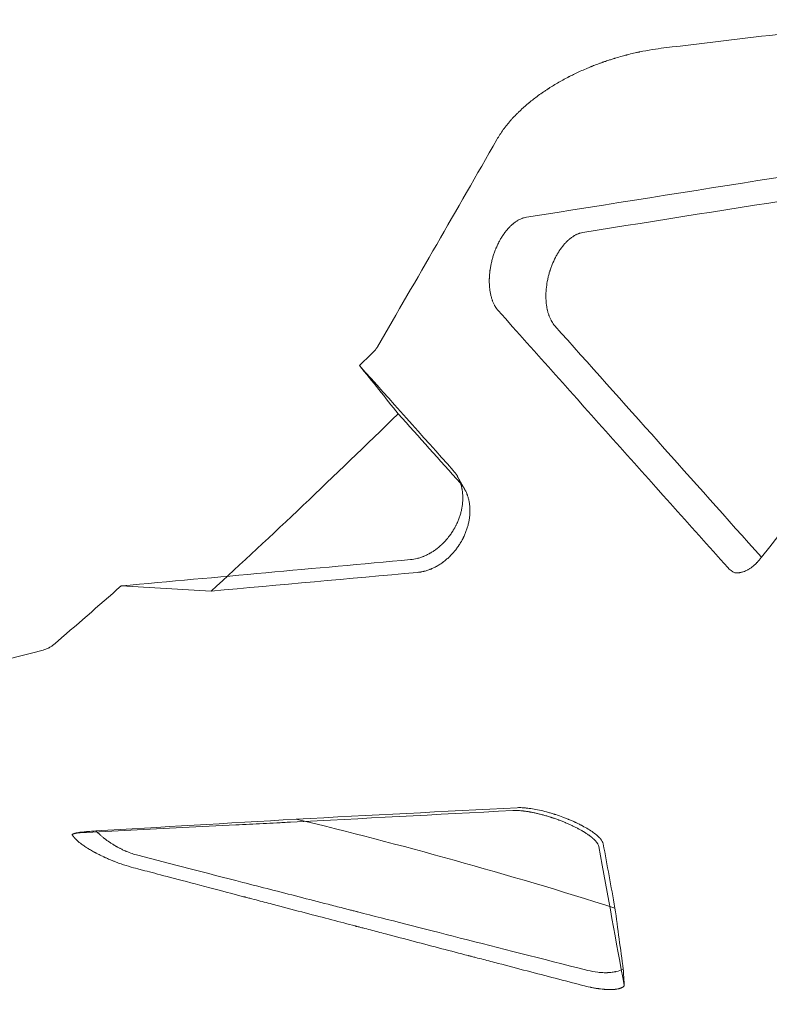
# Model space of a CAD drawing. Extents: x -169 to 588, y -289 to 98.
# Drawn here: x 394 to 402, y -203 to -194 of the extents above; entities that cross this region are included whole.
import ezdxf

# ---------------------------------------------------------------- set-up
doc = ezdxf.new("R2010")
doc.units = 0
doc.header["$MEASUREMENT"] = 0
doc.header["$PDMODE"] = 64
doc.styles.get("Standard").update_dxf_attribs({"font": 'Helvetica LT 57 Condensed_0.ttf'})
doc.dimstyles.new('FEET-METERS', dxfattribs={"dimtxt": 12, "dimasz": 7, "dimexe": 3, "dimexo": 3, "dimgap": 3, "dimtad": 0, "dimdec": 1, "dimzin": 3, "dimdsep": 46, "dimlunit": 4, "dimtxsty": 'Standard', "dimcen": 0.09, "dimadec": 0, "dimazin": 0, "dimtfac": 2, "dimtdec": 1, "dimtofl": 0, "dimtmove": 0, "dimatfit": 3, "dimfxl": 1, "dimfrac": 2, "dimtolj": 1, "dimtzin": 3, "dimarcsym": 0})

# ---------------------------------------------------------------- blocks, each defined once
blk = doc.blocks.new('*D28')
at = {"color": 0, "lineweight": -2, "transparency": 16777216}
for p, q in [((220.9089, 42.1537), (-32.3731, 42.1537)), ((-29.3731, 35.1537), (-29.3731, -151.3937)), ((-29.3731, -280.8149), (-29.3731, -245.2592)), ((418.873, -287.8149), (-32.3731, -287.8149))]:
    blk.add_line(p, q, dxfattribs=at)
at = {"color": 0, "lineweight": 0, "transparency": 16777216}
for points in [[(-30.5397, 35.1537), (-28.2064, 35.1537), (-29.3731, 42.1537)], [(-30.5397, -280.8149), (-28.2064, -280.8149), (-29.3731, -287.8149)]]:
    blk.add_solid(points, dxfattribs=at)
at = {"layer": 'Defpoints', "color": 0, "lineweight": 0, "transparency": 16777216}
for p in [(223.9089, 42.1537), (-29.3731, -287.8149), (421.873, -287.8149)]:
    blk.add_point(p, dxfattribs=at)
at = {"color": 0, "lineweight": 0, "transparency": 16777216, "insert": (-29.3731, -198.3265), "char_height": 12, "attachment_point": 5, "rotation": 90}
blk.add_mtext('\\A1;27\'-6" [8.4M]', dxfattribs=at)
blk = doc.blocks.new('new block')
at = {"color": 0, "linetype": 'Continuous', "lineweight": 0}
blk.add_line((398.582, -198.1271), (398.5123, -198.0024), dxfattribs=at)
for points in [[(400.5296, -193.8133), (400.952, -193.763), (401.3768, -193.7124), (401.804, -193.6616)], [(397.7287, -196.7324), (398.111, -196.0753), (398.5001, -195.4007), (398.8961, -194.7085)], [(404.0127, -194.7038), (402.4032, -194.9584), (400.7937, -195.2131), (399.1842, -195.4677)], [(404.2064, -194.9084), (402.7168, -195.1442), (401.2272, -195.3801), (399.7376, -195.616)], [(404.0584, -195.5284), (403.1997, -196.6158), (402.3411, -197.7031), (401.4824, -198.7904)], [(398.9088, -196.3801), (399.6567, -197.2172), (400.4046, -198.0544), (401.1524, -198.8915)], [(399.4622, -196.5284), (400.1356, -197.2824), (400.809, -198.0364), (401.4824, -198.7904)], [(397.5525, -196.9166), (397.5965, -196.8742), (397.6405, -196.8316), (397.6847, -196.7888)], [(398.4694, -197.9421), (398.1638, -197.6003), (397.8581, -197.2585), (397.5525, -196.9166)], [(397.9317, -197.3874), (397.8055, -197.2307), (397.6791, -197.0738), (397.5525, -196.9166)], [(396.1036, -199.1206), (396.6925, -198.5811), (397.3019, -198.0034), (397.9317, -197.3874)], [(397.9317, -197.3874), (398.1342, -197.6139), (398.3367, -197.8404), (398.5391, -198.0668)], [(395.2241, -199.0697), (396.1663, -198.9843), (397.1084, -198.8989), (398.0506, -198.8135)], [(401.4824, -198.7904), (401.479, -198.7947), (401.4756, -198.799), (401.4722, -198.8033)], [(396.1036, -199.1206), (396.7758, -199.0598), (397.4481, -198.999), (398.1203, -198.9382)], [(401.1524, -198.8915), (401.1727, -198.9142), (401.1954, -198.9307), (401.2206, -198.9413)], [(394.5613, -199.6445), (394.7794, -199.4584), (395.0004, -199.2669), (395.2241, -199.0697)], [(395.2241, -199.0697), (395.5152, -199.0856), (395.8083, -199.1025), (396.1036, -199.1206)], [(392.6744, -200.1138), (393.25, -199.9975), (393.8453, -199.8586), (394.4604, -199.6969)], [(396.9342, -201.3491), (397.6547, -201.3119), (398.3751, -201.2746), (399.0956, -201.2374)], [(394.9755, -201.4639), (395.6036, -201.4276), (396.2565, -201.3894), (396.9342, -201.3491)], [(399.8935, -201.6173), (399.9815, -202.1023), (400.0638, -202.5553), (400.1402, -202.9763)], [(399.9357, -201.5905), (399.9739, -201.7995), (400.012, -202.0086), (400.0502, -202.2176)], [(400.0502, -202.2176), (400.0776, -202.4202), (400.1046, -202.6194), (400.1311, -202.8154)], [(400.1402, -202.9763), (400.1403, -202.9769), (400.1404, -202.9775), (400.1405, -202.9781)], [(400.1405, -202.9761), (400.1405, -202.9768), (400.1405, -202.9774), (400.1405, -202.9781)]]:
    blk.add_open_spline(points, degree=3, dxfattribs=at)
for points, knots in [([(398.8961, -194.7085), (398.9144, -194.6764), (398.9353, -194.6441), (398.9706, -194.5955), (398.983, -194.5793), (399.0026, -194.5549), (399.0127, -194.5427), (399.0249, -194.5285), (399.0311, -194.5214), (399.0342, -194.5179), (399.0358, -194.5161), (399.0365, -194.5154), (399.0369, -194.5148), (399.0372, -194.5146), (399.0499, -194.5003), (399.0629, -194.4862), (399.0832, -194.4652), (399.0936, -194.4547), (399.106, -194.4424), (399.1123, -194.4362), (399.115, -194.4336), (399.1169, -194.4319), (399.1178, -194.431), (399.1328, -194.4166), (399.1475, -194.403), (399.1704, -194.3826), (399.1821, -194.3724), (399.1961, -194.3605), (399.2031, -194.3546), (399.2067, -194.3516), (399.2085, -194.3501), (399.2093, -194.3495), (399.2098, -194.3491), (399.2101, -194.3488), (399.2384, -194.3254), (399.2685, -194.3019), (399.3166, -194.2668), (399.3332, -194.2551), (399.3587, -194.2376), (399.3717, -194.2288), (399.3871, -194.2187), (399.3949, -194.2136), (399.3989, -194.211), (399.4008, -194.2098), (399.4017, -194.2092), (399.4022, -194.2089), (399.4026, -194.2087), (399.4333, -194.1889), (399.4658, -194.1691), (399.5177, -194.1393), (399.5355, -194.1294), (399.5631, -194.1145), (399.577, -194.1071), (399.5937, -194.0984), (399.6021, -194.0941), (399.6063, -194.0919), (399.6085, -194.0908), (399.6094, -194.0904), (399.61, -194.0901), (399.6103, -194.0899), (399.6415, -194.0741), (399.6751, -194.0579), (399.7297, -194.0331), (399.7486, -194.0247), (399.7781, -194.0122), (399.7931, -194.0059), (399.8111, -193.9986), (399.8202, -193.9949), (399.8248, -193.9931), (399.8271, -193.9921), (399.8282, -193.9917), (399.8287, -193.9915), (399.829, -193.9913), (399.8292, -193.9913), (399.8454, -193.9848), (399.8628, -193.9781), (399.8907, -193.9677), (399.9004, -193.9641), (399.9153, -193.9587), (399.9229, -193.956), (399.932, -193.9528), (399.9366, -193.9512), (399.9389, -193.9504), (399.9401, -193.95), (399.9407, -193.9498), (399.9409, -193.9497), (399.9411, -193.9496), (399.9412, -193.9496), (399.949, -193.9469), (399.9623, -193.9423), (399.9908, -193.9328), (400.0017, -193.9292), (400.0202, -193.9234), (400.0268, -193.9213), (400.0371, -193.9181), (400.0425, -193.9165), (400.0489, -193.9145), (400.0522, -193.9135), (400.0538, -193.913), (400.0545, -193.9128), (400.055, -193.9126), (400.0553, -193.9126), (400.0792, -193.9054), (400.1007, -193.8992), (400.1298, -193.8912), (400.1389, -193.8887), (400.1518, -193.8853), (400.158, -193.8837), (400.1649, -193.8819), (400.1683, -193.8811), (400.17, -193.8806), (400.1708, -193.8804), (400.1711, -193.8803), (400.1714, -193.8803), (400.1714, -193.8803), (400.1929, -193.8748), (400.2133, -193.8698), (400.2426, -193.863), (400.257, -193.8598), (400.2731, -193.8563), (400.281, -193.8546), (400.2849, -193.8538), (400.2868, -193.8533), (400.2877, -193.8532), (400.2882, -193.8531), (400.2884, -193.853), (400.3771, -193.8344), (400.4576, -193.8218), (400.5296, -193.8133)], [0, 0, 0, 0, 0.0625, 0.0625, 0.09375, 0.09375, 0.109375, 0.117187, 0.121094, 0.123047, 0.124023, 0.124512, 0.124512, 0.125, 0.125, 0.15625, 0.15625, 0.171875, 0.179687, 0.183594, 0.185547, 0.185547, 0.1875, 0.1875, 0.21875, 0.21875, 0.234375, 0.242187, 0.246094, 0.248047, 0.249023, 0.249512, 0.249512, 0.25, 0.25, 0.3125, 0.3125, 0.34375, 0.34375, 0.359375, 0.367187, 0.371094, 0.373047, 0.374023, 0.374512, 0.374512, 0.375, 0.375, 0.4375, 0.4375, 0.46875, 0.46875, 0.484375, 0.492188, 0.496094, 0.498047, 0.499023, 0.499512, 0.499512, 0.5, 0.5, 0.5625, 0.5625, 0.59375, 0.59375, 0.609375, 0.617188, 0.621094, 0.623047, 0.624023, 0.624512, 0.624756, 0.624756, 0.625, 0.625, 0.65625, 0.65625, 0.671875, 0.671875, 0.679688, 0.683594, 0.685547, 0.686523, 0.687012, 0.687256, 0.687378, 0.687378, 0.6875, 0.6875, 0.71875, 0.71875, 0.734375, 0.734375, 0.742188, 0.742188, 0.746094, 0.748047, 0.749023, 0.749512, 0.749756, 0.749756, 0.75, 0.75, 0.78125, 0.78125, 0.796875, 0.796875, 0.804688, 0.808594, 0.810547, 0.811523, 0.812012, 0.812256, 0.812256, 0.8125, 0.8125, 0.84375, 0.84375, 0.859375, 0.867188, 0.871094, 0.873047, 0.874023, 0.874512, 0.874512, 0.875, 0.875, 1, 1, 1, 1]), ([(399.1842, -195.4677), (399.1766, -195.4689), (399.1652, -195.4714), (399.1517, -195.4755), (399.145, -195.4778), (399.1421, -195.4789), (399.1402, -195.4796), (399.1393, -195.48), (399.1303, -195.4836), (399.1183, -195.489), (399.1043, -195.4966), (399.0973, -195.5007), (399.0943, -195.5026), (399.0923, -195.5038), (399.0914, -195.5044), (399.0822, -195.5102), (399.07, -195.5188), (399.056, -195.5299), (399.0501, -195.5349), (399.0461, -195.5383), (399.0441, -195.5401), (399.0341, -195.549), (399.0223, -195.5604), (399.0088, -195.5749), (399.0031, -195.5813), (398.9993, -195.5856), (398.9974, -195.5878), (398.9879, -195.5991), (398.9767, -195.6132), (398.9641, -195.6307), (398.9579, -195.6397), (398.9553, -195.6437), (398.9535, -195.6463), (398.9526, -195.6477), (398.9451, -195.6591), (398.9355, -195.6747), (398.9248, -195.6937), (398.9203, -195.702), (398.9173, -195.7075), (398.9158, -195.7104), (398.9087, -195.7241), (398.9005, -195.741), (398.8916, -195.7612), (398.8879, -195.77), (398.8854, -195.7759), (398.8842, -195.7789), (398.8783, -195.7936), (398.8717, -195.8113), (398.8656, -195.8293), (398.8616, -195.8414), (398.8597, -195.8474), (398.8542, -195.8658), (398.849, -195.8843), (398.8438, -195.906), (398.8417, -195.9153), (398.8403, -195.9216), (398.8397, -195.9246), (398.8364, -195.9404), (398.8329, -195.9594), (398.8296, -195.9814), (398.8281, -195.9925), (398.8275, -195.9972), (398.8271, -196.0003), (398.827, -196.0018), (398.8253, -196.0164), (398.8236, -196.0357), (398.8224, -196.0579), (398.822, -196.069), (398.8219, -196.0738), (398.8218, -196.0769), (398.8218, -196.0784), (398.8215, -196.0931), (398.8218, -196.1124), (398.8228, -196.1312), (398.8236, -196.1437), (398.8241, -196.1499), (398.8259, -196.1681), (398.8281, -196.186), (398.8311, -196.2032), (398.8333, -196.2145), (398.8345, -196.2202), (398.8382, -196.2366), (398.8423, -196.2525), (398.848, -196.2703), (398.8506, -196.2777), (398.8524, -196.2825), (398.8533, -196.285), (398.8578, -196.2968), (398.8636, -196.3103), (398.8711, -196.325), (398.875, -196.3322), (398.8767, -196.3352), (398.8779, -196.3372), (398.8785, -196.3382), (398.8881, -196.3544), (398.898, -196.368), (398.9088, -196.3801)], [0, 0, 0, 0, 0.03125, 0.046875, 0.054687, 0.058594, 0.058594, 0.0625, 0.0625, 0.09375, 0.109375, 0.117187, 0.121094, 0.121094, 0.125, 0.125, 0.15625, 0.171875, 0.179688, 0.179688, 0.1875, 0.1875, 0.21875, 0.234375, 0.242188, 0.242188, 0.25, 0.25, 0.28125, 0.296875, 0.304688, 0.308594, 0.308594, 0.3125, 0.3125, 0.34375, 0.359375, 0.367188, 0.367188, 0.375, 0.375, 0.40625, 0.421875, 0.429688, 0.429688, 0.4375, 0.4375, 0.46875, 0.484375, 0.484375, 0.5, 0.5, 0.53125, 0.546875, 0.554688, 0.554688, 0.5625, 0.5625, 0.59375, 0.609375, 0.617188, 0.621094, 0.621094, 0.625, 0.625, 0.65625, 0.671875, 0.679688, 0.683594, 0.683594, 0.6875, 0.6875, 0.71875, 0.734375, 0.734375, 0.75, 0.75, 0.78125, 0.796875, 0.796875, 0.8125, 0.8125, 0.84375, 0.859375, 0.867188, 0.867188, 0.875, 0.875, 0.90625, 0.921875, 0.929688, 0.933594, 0.933594, 0.9375, 0.9375, 1, 1, 1, 1]), ([(399.7376, -195.616), (399.7271, -195.6176), (399.718, -195.6199), (399.7064, -195.6234), (399.703, -195.6245), (399.6983, -195.6262), (399.6968, -195.6267), (399.6948, -195.6275), (399.6938, -195.6278), (399.6927, -195.6283), (399.6922, -195.6285), (399.6919, -195.6286), (399.6918, -195.6286), (399.6918, -195.6286), (399.6917, -195.6286), (399.6828, -195.6322), (399.6744, -195.6361), (399.6624, -195.6423), (399.6585, -195.6445), (399.6528, -195.6478), (399.65, -195.6494), (399.6469, -195.6514), (399.6453, -195.6524), (399.6447, -195.6528), (399.6442, -195.6531), (399.644, -195.6532), (399.6351, -195.6588), (399.6268, -195.6647), (399.6147, -195.674), (399.6108, -195.6771), (399.605, -195.682), (399.6021, -195.6844), (399.5988, -195.6873), (399.5972, -195.6887), (399.5965, -195.6893), (399.596, -195.6897), (399.5958, -195.6899), (399.5873, -195.6976), (399.5792, -195.7054), (399.5675, -195.7175), (399.5637, -195.7216), (399.5581, -195.7278), (399.5553, -195.7309), (399.5521, -195.7346), (399.5507, -195.7362), (399.5498, -195.7373), (399.5494, -195.7378), (399.5334, -195.7567), (399.5188, -195.7765), (399.4984, -195.8076), (399.4919, -195.8182), (399.4826, -195.8342), (399.4795, -195.8396), (399.4736, -195.8505), (399.4707, -195.8559), (399.4565, -195.8835), (399.446, -195.9066), (399.4318, -195.9419), (399.4273, -195.9539), (399.421, -195.9718), (399.418, -195.9808), (399.4146, -195.9913), (399.4132, -195.9958), (399.4123, -195.9988), (399.4118, -196.0003), (399.4076, -196.0144), (399.4042, -196.0265), (399.3979, -196.0511), (399.395, -196.0636), (399.3872, -196.1011), (399.3831, -196.1264), (399.3773, -196.1771), (399.3756, -196.2028), (399.375, -196.2412), (399.3751, -196.2539), (399.3759, -196.273), (399.3762, -196.2793), (399.3768, -196.2887), (399.3772, -196.2934), (399.3776, -196.2988), (399.3778, -196.3012), (399.378, -196.3027), (399.3781, -196.3035), (399.3793, -196.316), (399.3807, -196.3277), (399.3835, -196.3452), (399.3845, -196.351), (399.3861, -196.3597), (399.387, -196.364), (399.388, -196.369), (399.3885, -196.3711), (399.3888, -196.3725), (399.389, -196.3733), (399.3915, -196.3844), (399.3942, -196.3948), (399.3988, -196.4103), (399.4004, -196.4154), (399.403, -196.423), (399.4044, -196.4269), (399.406, -196.4313), (399.4068, -196.4335), (399.4072, -196.4344), (399.4074, -196.435), (399.4075, -196.4354), (399.411, -196.4444), (399.4147, -196.4531), (399.4209, -196.4661), (399.423, -196.4704), (399.4265, -196.4769), (399.4282, -196.4801), (399.4303, -196.4838), (399.4314, -196.4856), (399.4319, -196.4865), (399.4322, -196.4869), (399.4323, -196.4872), (399.4324, -196.4874), (399.4402, -196.5005), (399.45, -196.5147), (399.4622, -196.5284)], [0, 0, 0, 0, 0.03125, 0.03125, 0.046875, 0.046875, 0.054688, 0.054688, 0.058594, 0.060547, 0.061523, 0.062012, 0.062256, 0.062256, 0.0625, 0.0625, 0.09375, 0.09375, 0.109375, 0.109375, 0.117188, 0.121094, 0.123047, 0.124023, 0.124023, 0.125, 0.125, 0.15625, 0.15625, 0.171875, 0.171875, 0.179687, 0.183594, 0.185547, 0.186523, 0.186523, 0.1875, 0.1875, 0.21875, 0.21875, 0.234375, 0.234375, 0.242187, 0.246094, 0.248047, 0.248047, 0.25, 0.25, 0.3125, 0.3125, 0.34375, 0.34375, 0.359375, 0.359375, 0.375, 0.375, 0.4375, 0.4375, 0.46875, 0.46875, 0.484375, 0.492187, 0.496094, 0.496094, 0.5, 0.5, 0.53125, 0.53125, 0.5625, 0.5625, 0.625, 0.625, 0.6875, 0.6875, 0.71875, 0.71875, 0.734375, 0.734375, 0.742187, 0.746094, 0.748047, 0.748047, 0.75, 0.75, 0.78125, 0.78125, 0.796875, 0.796875, 0.804687, 0.808594, 0.810547, 0.810547, 0.8125, 0.8125, 0.84375, 0.84375, 0.859375, 0.859375, 0.867187, 0.871094, 0.873047, 0.874023, 0.874023, 0.875, 0.875, 0.90625, 0.90625, 0.921875, 0.921875, 0.929687, 0.933594, 0.935547, 0.936523, 0.937012, 0.937012, 0.9375, 0.9375, 1, 1, 1, 1]), ([(397.7287, -196.7324), (397.7258, -196.7375), (397.7226, -196.7426), (397.7175, -196.7501), (397.7148, -196.7539), (397.7121, -196.7576), (397.7102, -196.7601), (397.7092, -196.7613), (397.7009, -196.7719), (397.6931, -196.7807), (397.6847, -196.7888)], [0, 0, 0, 0, 0.25, 0.25, 0.375, 0.4375, 0.4375, 0.5, 0.5, 1, 1, 1, 1]), ([(398.0506, -198.8135), (398.0725, -198.8115), (398.1055, -198.8059), (398.1439, -198.7946), (398.1631, -198.7878), (398.1727, -198.7841), (398.1775, -198.7822), (398.1796, -198.7814), (398.181, -198.7808), (398.1816, -198.7805), (398.1938, -198.7755), (398.2109, -198.7677), (398.2306, -198.7574), (398.2404, -198.7519), (398.2453, -198.7491), (398.2477, -198.7477), (398.2488, -198.7471), (398.2495, -198.7467), (398.2498, -198.7464), (398.2602, -198.7403), (398.275, -198.7309), (398.2919, -198.7191), (398.3003, -198.713), (398.3045, -198.7099), (398.3062, -198.7085), (398.3074, -198.7076), (398.308, -198.7072), (398.3188, -198.6988), (398.3339, -198.6865), (398.3509, -198.6712), (398.3593, -198.6633), (398.3635, -198.6593), (398.3652, -198.6576), (398.3664, -198.6564), (398.367, -198.6558), (398.3765, -198.6465), (398.3895, -198.6329), (398.4041, -198.6164), (398.4112, -198.6079), (398.4142, -198.6043), (398.4162, -198.6018), (398.4171, -198.6007), (398.4264, -198.5891), (398.4384, -198.5734), (398.4515, -198.5544), (398.4579, -198.5447), (398.4606, -198.5406), (398.4624, -198.5378), (398.4633, -198.5364), (398.471, -198.5241), (398.4808, -198.5075), (398.4913, -198.4878), (398.4957, -198.4793), (398.4985, -198.4736), (398.4999, -198.4708), (398.5069, -198.4561), (398.5148, -198.4383), (398.5219, -198.4203), (398.5264, -198.4082), (398.5286, -198.4021), (398.5348, -198.3841), (398.5385, -198.372), (398.5452, -198.3479), (398.5481, -198.3358), (398.5532, -198.3115), (398.5554, -198.2993), (398.5589, -198.2751), (398.5602, -198.2631), (398.5621, -198.2389), (398.5629, -198.2209), (398.5628, -198.2031), (398.5625, -198.1914), (398.5623, -198.1854), (398.5612, -198.1681), (398.5596, -198.1511), (398.5566, -198.1316), (398.5551, -198.1233), (398.554, -198.1179), (398.5535, -198.1152), (398.5506, -198.1013), (398.5464, -198.085), (398.5406, -198.0666), (398.5374, -198.0575), (398.5359, -198.0537), (398.535, -198.0512), (398.5345, -198.0498), (398.5302, -198.0388), (398.5239, -198.0244), (398.5156, -198.0083), (398.5112, -198.0004), (398.5093, -197.9971), (398.508, -197.9949), (398.5073, -197.9938), (398.4957, -197.9744), (398.4833, -197.9576), (398.4694, -197.9421)], [0, 0, 0, 0, 0.0625, 0.09375, 0.109375, 0.117187, 0.121094, 0.123047, 0.123047, 0.125, 0.125, 0.15625, 0.171875, 0.179687, 0.183594, 0.185547, 0.186523, 0.186523, 0.1875, 0.1875, 0.21875, 0.234375, 0.242187, 0.246094, 0.248047, 0.248047, 0.25, 0.25, 0.28125, 0.296875, 0.304687, 0.308594, 0.310547, 0.310547, 0.3125, 0.3125, 0.34375, 0.359375, 0.367187, 0.371094, 0.371094, 0.375, 0.375, 0.40625, 0.421875, 0.429687, 0.433594, 0.433594, 0.4375, 0.4375, 0.46875, 0.484375, 0.492187, 0.492187, 0.5, 0.5, 0.53125, 0.546875, 0.546875, 0.5625, 0.5625, 0.59375, 0.59375, 0.625, 0.625, 0.65625, 0.65625, 0.6875, 0.6875, 0.71875, 0.734375, 0.734375, 0.75, 0.75, 0.78125, 0.796875, 0.804687, 0.804687, 0.8125, 0.8125, 0.84375, 0.859375, 0.867187, 0.871094, 0.871094, 0.875, 0.875, 0.90625, 0.921875, 0.929687, 0.933594, 0.933594, 0.9375, 0.9375, 1, 1, 1, 1]), ([(398.1203, -198.9382), (398.1275, -198.9376), (398.1339, -198.9368), (398.1421, -198.9357), (398.1447, -198.9353), (398.1481, -198.9347), (398.1497, -198.9345), (398.1515, -198.9342), (398.1523, -198.9341), (398.1527, -198.934), (398.1529, -198.934), (398.153, -198.9339), (398.153, -198.9339), (398.1592, -198.9329), (398.165, -198.9317), (398.1733, -198.93), (398.1773, -198.9291), (398.1818, -198.928), (398.184, -198.9274), (398.1851, -198.9272), (398.1855, -198.9271), (398.1858, -198.927), (398.1859, -198.927), (398.1984, -198.9238), (398.21, -198.9203), (398.2265, -198.9148), (398.2318, -198.9129), (398.2396, -198.9099), (398.2434, -198.9085), (398.2478, -198.9067), (398.2499, -198.9058), (398.251, -198.9054), (398.2514, -198.9052), (398.2518, -198.9051), (398.2519, -198.905), (398.2637, -198.9002), (398.2749, -198.895), (398.291, -198.887), (398.2963, -198.8842), (398.304, -198.88), (398.3078, -198.8779), (398.3122, -198.8754), (398.3144, -198.8742), (398.3154, -198.8736), (398.316, -198.8733), (398.3163, -198.8731), (398.3276, -198.8665), (398.3383, -198.8598), (398.3537, -198.8494), (398.3613, -198.8441), (398.3699, -198.8378), (398.3741, -198.8346), (398.3759, -198.8333), (398.3771, -198.8324), (398.3777, -198.8319), (398.3886, -198.8235), (398.3985, -198.8154), (398.4129, -198.8029), (398.42, -198.7966), (398.428, -198.789), (398.4319, -198.7853), (398.4336, -198.7836), (398.4347, -198.7826), (398.4352, -198.782), (398.4452, -198.7723), (398.4542, -198.7629), (398.4673, -198.7485), (398.4736, -198.7413), (398.4808, -198.7327), (398.4839, -198.7291), (398.4859, -198.7266), (398.4868, -198.7254), (398.4962, -198.7139), (398.5041, -198.7034), (398.5154, -198.6875), (398.521, -198.6795), (398.5272, -198.6701), (398.5298, -198.6661), (398.5316, -198.6634), (398.5324, -198.6621), (398.5403, -198.6496), (398.547, -198.6383), (398.5564, -198.6212), (398.561, -198.6127), (398.5654, -198.6041), (398.5682, -198.5983), (398.5696, -198.5955), (398.5767, -198.5808), (398.5819, -198.569), (398.5893, -198.5511), (398.5916, -198.5452), (398.5961, -198.5332), (398.5982, -198.5273), (398.6044, -198.5092), (398.6082, -198.497), (398.6149, -198.4727), (398.6178, -198.4606), (398.623, -198.4362), (398.6251, -198.424), (398.6286, -198.3997), (398.63, -198.3876), (398.6319, -198.3636), (398.6324, -198.3516), (398.6326, -198.3338), (398.6325, -198.3279), (398.6322, -198.3161), (398.632, -198.3102), (398.6309, -198.2929), (398.6298, -198.2814), (398.6275, -198.2644), (398.6262, -198.256), (398.6247, -198.2476), (398.6236, -198.242), (398.6231, -198.2392), (398.6202, -198.2257), (398.6175, -198.215), (398.6128, -198.1992), (398.6103, -198.1913), (398.6071, -198.1823), (398.6057, -198.1785), (398.6047, -198.1759), (398.6042, -198.1746), (398.5999, -198.1635), (398.5956, -198.1538), (398.5886, -198.1395), (398.585, -198.1324), (398.5804, -198.1244), (398.5784, -198.1209), (398.5771, -198.1186), (398.5764, -198.1175), (398.5652, -198.099), (398.553, -198.0823), (398.5391, -198.0668)], [0, 0, 0, 0, 0.015625, 0.015625, 0.023437, 0.023437, 0.027344, 0.029297, 0.030273, 0.030762, 0.031006, 0.031006, 0.03125, 0.03125, 0.046875, 0.046875, 0.054687, 0.058594, 0.060547, 0.061523, 0.062012, 0.062012, 0.0625, 0.0625, 0.09375, 0.09375, 0.109375, 0.109375, 0.117187, 0.121094, 0.123047, 0.124023, 0.124512, 0.124512, 0.125, 0.125, 0.15625, 0.15625, 0.171875, 0.171875, 0.179687, 0.183594, 0.185547, 0.186523, 0.186523, 0.1875, 0.1875, 0.21875, 0.21875, 0.234375, 0.242187, 0.246094, 0.248047, 0.248047, 0.25, 0.25, 0.28125, 0.28125, 0.296875, 0.304687, 0.308594, 0.310547, 0.310547, 0.3125, 0.3125, 0.34375, 0.34375, 0.359375, 0.367187, 0.371094, 0.371094, 0.375, 0.375, 0.40625, 0.40625, 0.421875, 0.429687, 0.433594, 0.433594, 0.4375, 0.4375, 0.46875, 0.46875, 0.484375, 0.492187, 0.492187, 0.5, 0.5, 0.53125, 0.53125, 0.546875, 0.546875, 0.5625, 0.5625, 0.59375, 0.59375, 0.625, 0.625, 0.65625, 0.65625, 0.6875, 0.6875, 0.71875, 0.71875, 0.734375, 0.734375, 0.75, 0.75, 0.78125, 0.78125, 0.796875, 0.804687, 0.804687, 0.8125, 0.8125, 0.84375, 0.84375, 0.859375, 0.867187, 0.871094, 0.871094, 0.875, 0.875, 0.90625, 0.90625, 0.921875, 0.929687, 0.933594, 0.933594, 0.9375, 0.9375, 1, 1, 1, 1]), ([(401.4722, -198.8033), (401.4659, -198.8114), (401.4562, -198.823), (401.4446, -198.8358), (401.4396, -198.841), (401.4362, -198.8445), (401.4345, -198.8462), (401.4191, -198.8617), (401.4052, -198.8741), (401.3838, -198.8905), (401.373, -198.8982), (401.3622, -198.905), (401.355, -198.9093), (401.3513, -198.9114), (401.3333, -198.9213), (401.319, -198.9275), (401.3046, -198.9323)], [0, 0, 0, 0, 0.125, 0.1875, 0.21875, 0.21875, 0.25, 0.25, 0.5, 0.5, 0.625, 0.6875, 0.6875, 0.75, 0.75, 1, 1, 1, 1]), ([(401.3046, -198.9323), (401.3037, -198.9325), (401.2996, -198.934), (401.2888, -198.9368), (401.2844, -198.9379), (401.2768, -198.9394), (401.2741, -198.9399), (401.2697, -198.9406), (401.2675, -198.9409), (401.2647, -198.9413), (401.2633, -198.9415), (401.2626, -198.9415), (401.2623, -198.9416), (401.2621, -198.9416), (401.262, -198.9416), (401.2448, -198.9434), (401.2312, -198.9426), (401.2206, -198.9413)], [0, 0, 0, 0, 0.25, 0.25, 0.375, 0.375, 0.4375, 0.4375, 0.46875, 0.484375, 0.492188, 0.496094, 0.498047, 0.498047, 0.5, 0.5, 1, 1, 1, 1]), ([(394.5613, -199.6445), (394.5543, -199.6505), (394.5466, -199.6564), (394.5342, -199.6646), (394.5299, -199.6673), (394.5234, -199.6711), (394.52, -199.673), (394.516, -199.6752), (394.514, -199.6762), (394.5131, -199.6767), (394.5125, -199.677), (394.5122, -199.6772), (394.4962, -199.6853), (394.479, -199.6921), (394.4604, -199.6969)], [0, 0, 0, 0, 0.25, 0.25, 0.375, 0.375, 0.4375, 0.46875, 0.484375, 0.492188, 0.492188, 0.5, 0.5, 1, 1, 1, 1]), ([(394.8234, -201.4817), (395.1479, -201.4658), (395.6481, -201.4409), (396.2554, -201.4102), (396.5649, -201.3944), (396.7211, -201.3865), (396.7996, -201.3825), (396.839, -201.3804), (396.8587, -201.3794), (396.8685, -201.3789), (396.8734, -201.3787), (396.8756, -201.3786), (396.877, -201.3785), (396.8777, -201.3785), (397.5692, -201.343), (398.2937, -201.3052), (399.0519, -201.2651)], [0, 0, 0, 0, 0.25, 0.375, 0.4375, 0.46875, 0.484375, 0.492187, 0.496094, 0.498047, 0.499023, 0.499512, 0.499512, 0.5, 0.5, 1, 1, 1, 1]), ([(399.0519, -201.2651), (399.06, -201.2647), (399.0684, -201.2645), (399.0811, -201.2645), (399.0876, -201.2646), (399.0952, -201.2648), (399.099, -201.265), (399.1006, -201.2651), (399.1017, -201.2651), (399.1022, -201.2651), (399.1122, -201.2656), (399.1218, -201.2663), (399.1365, -201.2675), (399.1438, -201.2683), (399.1525, -201.2692), (399.1562, -201.2696), (399.1587, -201.2699), (399.1599, -201.2701), (399.1717, -201.2715), (399.1823, -201.273), (399.1985, -201.2755), (399.2066, -201.2768), (399.2148, -201.2782), (399.2202, -201.2792), (399.2229, -201.2797), (399.2369, -201.2822), (399.2482, -201.2845), (399.2654, -201.2881), (399.274, -201.29), (399.2826, -201.2919), (399.2883, -201.2932), (399.2912, -201.2939), (399.3058, -201.2974), (399.3176, -201.3003), (399.3414, -201.3065), (399.3533, -201.3098), (399.377, -201.3165), (399.3889, -201.32), (399.4068, -201.3255), (399.4157, -201.3283), (399.4246, -201.3312), (399.4306, -201.3331), (399.4335, -201.3341), (399.4486, -201.3391), (399.4603, -201.3431), (399.4779, -201.3493), (399.4867, -201.3525), (399.4955, -201.3557), (399.5013, -201.3579), (399.5043, -201.359), (399.5185, -201.3643), (399.5299, -201.3688), (399.5469, -201.3755), (399.5553, -201.379), (399.5637, -201.3825), (399.5693, -201.3848), (399.5722, -201.386), (399.5858, -201.3918), (399.5966, -201.3965), (399.6127, -201.4038), (399.6207, -201.4075), (399.63, -201.4118), (399.634, -201.4137), (399.6366, -201.4149), (399.638, -201.4156), (399.6492, -201.421), (399.6592, -201.4259), (399.6739, -201.4334), (399.6812, -201.4372), (399.6897, -201.4416), (399.6933, -201.4435), (399.6957, -201.4448), (399.697, -201.4455), (399.7072, -201.451), (399.7162, -201.456), (399.7295, -201.4637), (399.7361, -201.4676), (399.7437, -201.4721), (399.7475, -201.4744), (399.7491, -201.4754), (399.7502, -201.4761), (399.7507, -201.4764), (399.7591, -201.4816), (399.767, -201.4866), (399.7785, -201.4942), (399.7842, -201.4981), (399.7907, -201.5026), (399.7939, -201.5049), (399.7953, -201.5059), (399.7962, -201.5065), (399.7967, -201.5069), (399.8037, -201.5119), (399.8102, -201.5168), (399.8197, -201.5243), (399.8244, -201.5281), (399.8298, -201.5325), (399.8325, -201.5348), (399.8338, -201.5359), (399.8343, -201.5364), (399.8347, -201.5367), (399.8349, -201.5369), (399.84, -201.5414), (399.8451, -201.546), (399.8525, -201.5532), (399.855, -201.5557), (399.8586, -201.5595), (399.8603, -201.5614), (399.8624, -201.5636), (399.8634, -201.5647), (399.8638, -201.5652), (399.8641, -201.5656), (399.8643, -201.5657), (399.8665, -201.5682), (399.8694, -201.5717), (399.8721, -201.5751), (399.8738, -201.5773), (399.8746, -201.5784), (399.8771, -201.5818), (399.8794, -201.5851), (399.8818, -201.5889), (399.8829, -201.5908), (399.8835, -201.5917), (399.8837, -201.5922), (399.8838, -201.5924), (399.8839, -201.5925), (399.8839, -201.5926), (399.8902, -201.6035), (399.8925, -201.6114), (399.8935, -201.6173)], [0, 0, 0, 0, 0.03125, 0.03125, 0.046875, 0.054688, 0.058594, 0.060547, 0.060547, 0.0625, 0.0625, 0.09375, 0.09375, 0.109375, 0.117187, 0.121094, 0.121094, 0.125, 0.125, 0.15625, 0.15625, 0.171875, 0.179687, 0.179687, 0.1875, 0.1875, 0.21875, 0.21875, 0.234375, 0.242187, 0.242187, 0.25, 0.25, 0.28125, 0.28125, 0.3125, 0.3125, 0.34375, 0.34375, 0.359375, 0.367187, 0.367187, 0.375, 0.375, 0.40625, 0.40625, 0.421875, 0.429687, 0.429687, 0.4375, 0.4375, 0.46875, 0.46875, 0.484375, 0.492187, 0.492187, 0.5, 0.5, 0.53125, 0.53125, 0.546875, 0.554687, 0.558594, 0.558594, 0.5625, 0.5625, 0.59375, 0.59375, 0.609375, 0.617187, 0.621094, 0.621094, 0.625, 0.625, 0.65625, 0.65625, 0.671875, 0.679687, 0.683594, 0.685547, 0.685547, 0.6875, 0.6875, 0.71875, 0.71875, 0.734375, 0.742187, 0.746094, 0.748047, 0.748047, 0.75, 0.75, 0.78125, 0.78125, 0.796875, 0.804687, 0.808594, 0.810547, 0.811523, 0.811523, 0.8125, 0.8125, 0.84375, 0.84375, 0.859375, 0.859375, 0.867187, 0.871094, 0.873047, 0.874023, 0.874023, 0.875, 0.875, 0.890625, 0.898437, 0.898437, 0.90625, 0.90625, 0.921875, 0.929687, 0.933594, 0.935547, 0.936523, 0.937012, 0.937012, 0.9375, 0.9375, 1, 1, 1, 1]), ([(399.0956, -201.2374), (399.1103, -201.2366), (399.1341, -201.2366), (399.165, -201.2385), (399.1811, -201.24), (399.1894, -201.2409), (399.1929, -201.2413), (399.1953, -201.2415), (399.1965, -201.2417), (399.2382, -201.2465), (399.2819, -201.2543), (399.3521, -201.2706), (399.3876, -201.2797), (399.4297, -201.292), (399.4509, -201.2985), (399.4615, -201.3019), (399.4661, -201.3034), (399.4691, -201.3044), (399.4707, -201.3049), (399.4955, -201.313), (399.53, -201.3251), (399.5695, -201.3403), (399.5891, -201.3482), (399.5974, -201.3516), (399.603, -201.3539), (399.6058, -201.3551), (399.6193, -201.3608), (399.6354, -201.3677), (399.6537, -201.376), (399.6628, -201.3802), (399.6667, -201.382), (399.6693, -201.3832), (399.6705, -201.3838), (399.6824, -201.3894), (399.698, -201.397), (399.7154, -201.4059), (399.724, -201.4103), (399.7276, -201.4122), (399.73, -201.4135), (399.7312, -201.4141), (399.7726, -201.4362), (399.8076, -201.4576), (399.8524, -201.4896), (399.8723, -201.5053), (399.8913, -201.5229), (399.8998, -201.5316), (399.9037, -201.5359), (399.9053, -201.5377), (399.9064, -201.5389), (399.907, -201.5395), (399.9235, -201.5586), (399.9329, -201.5754), (399.9357, -201.5905)], [0, 0, 0, 0, 0.0625, 0.09375, 0.109375, 0.117187, 0.121094, 0.121094, 0.125, 0.125, 0.25, 0.25, 0.3125, 0.34375, 0.359375, 0.367187, 0.371094, 0.371094, 0.375, 0.375, 0.4375, 0.46875, 0.484375, 0.492187, 0.492187, 0.5, 0.5, 0.53125, 0.546875, 0.554687, 0.558594, 0.558594, 0.5625, 0.5625, 0.59375, 0.609375, 0.617187, 0.621094, 0.621094, 0.625, 0.625, 0.75, 0.75, 0.8125, 0.84375, 0.859375, 0.867187, 0.871094, 0.871094, 0.875, 0.875, 1, 1, 1, 1]), ([(400.0502, -202.2176), (399.5228, -202.0513), (398.9988, -201.8956), (397.9575, -201.6054), (397.4429, -201.4716), (396.9342, -201.3491)], [0, 0, 0, 0, 0.5, 0.5, 1, 1, 1, 1]), ([(394.8322, -201.4762), (394.8416, -201.4753), (394.8517, -201.4744), (394.8681, -201.473), (394.8738, -201.4725), (394.8825, -201.4717), (394.887, -201.4713), (394.8923, -201.4709), (394.895, -201.4706), (394.8962, -201.4705), (394.8969, -201.4705), (394.8973, -201.4704), (394.9203, -201.4685), (394.9462, -201.4663), (394.9755, -201.4639)], [0, 0, 0, 0, 0.25, 0.25, 0.375, 0.375, 0.4375, 0.46875, 0.484375, 0.492188, 0.492188, 0.5, 0.5, 1, 1, 1, 1]), ([(394.9755, -201.4639), (394.9888, -201.4775), (395.0027, -201.4905), (395.0238, -201.5092), (395.0309, -201.5153), (395.0416, -201.5242), (395.047, -201.5286), (395.0533, -201.5336), (395.0564, -201.5361), (395.0578, -201.5371), (395.0587, -201.5378), (395.0591, -201.5381), (395.0757, -201.551), (395.0922, -201.563), (395.1175, -201.5801), (395.1259, -201.5857), (395.1387, -201.5938), (395.1451, -201.5978), (395.1526, -201.6023), (395.1563, -201.6046), (395.158, -201.6055), (395.159, -201.6062), (395.1595, -201.6065), (395.1647, -201.6095), (395.1717, -201.6136), (395.1786, -201.6175), (395.1832, -201.6201), (395.1856, -201.6214), (395.1924, -201.6251), (395.1992, -201.6288), (395.2062, -201.6324), (395.2108, -201.6348), (395.2132, -201.636), (395.2247, -201.6419), (395.2341, -201.6464), (395.2485, -201.6531), (395.2558, -201.6564), (395.2644, -201.6601), (395.2681, -201.6617), (395.2706, -201.6628), (395.2719, -201.6633), (395.3112, -201.6798), (395.3493, -201.6929), (395.3857, -201.7023)], [0, 0, 0, 0, 0.125, 0.125, 0.1875, 0.1875, 0.21875, 0.234375, 0.242188, 0.246094, 0.246094, 0.25, 0.25, 0.375, 0.375, 0.4375, 0.4375, 0.46875, 0.484375, 0.492188, 0.496094, 0.496094, 0.5, 0.5, 0.53125, 0.546875, 0.546875, 0.5625, 0.5625, 0.59375, 0.609375, 0.609375, 0.625, 0.625, 0.6875, 0.6875, 0.71875, 0.734375, 0.742187, 0.742187, 0.75, 0.75, 1, 1, 1, 1]), ([(394.7438, -201.4992), (394.7507, -201.4953), (394.7578, -201.4923), (394.7676, -201.4888), (394.7708, -201.4877), (394.7752, -201.4864), (394.7766, -201.486), (394.7787, -201.4854), (394.7797, -201.4851), (394.7809, -201.4848), (394.7814, -201.4847), (394.7817, -201.4846), (394.7818, -201.4846), (394.7819, -201.4845), (394.7819, -201.4845), (394.7982, -201.4803), (394.8155, -201.4777), (394.8322, -201.4762)], [0, 0, 0, 0, 0.25, 0.25, 0.375, 0.375, 0.4375, 0.4375, 0.46875, 0.484375, 0.492187, 0.496094, 0.498047, 0.498047, 0.5, 0.5, 1, 1, 1, 1]), ([(394.7438, -201.4992), (394.745, -201.4985), (394.7467, -201.4976), (394.7504, -201.4959), (394.7519, -201.4953), (394.7543, -201.4943), (394.7557, -201.4938), (394.7574, -201.4931), (394.7583, -201.4928), (394.7587, -201.4927), (394.7589, -201.4926), (394.7591, -201.4925), (394.7627, -201.4913), (394.766, -201.4903), (394.7707, -201.489), (394.7722, -201.4886), (394.7743, -201.4881), (394.7753, -201.4879), (394.7765, -201.4876), (394.7771, -201.4875), (394.7773, -201.4874), (394.7775, -201.4874), (394.7775, -201.4874), (394.7812, -201.4866), (394.7849, -201.4859), (394.7902, -201.485), (394.7929, -201.4846), (394.796, -201.4842), (394.7975, -201.484), (394.7982, -201.4839), (394.7986, -201.4838), (394.7988, -201.4838), (394.8071, -201.4828), (394.8153, -201.4821), (394.8234, -201.4817)], [0, 0, 0, 0, 0.125, 0.125, 0.1875, 0.1875, 0.21875, 0.234375, 0.242187, 0.246094, 0.246094, 0.25, 0.25, 0.375, 0.375, 0.4375, 0.4375, 0.46875, 0.484375, 0.492187, 0.496094, 0.496094, 0.5, 0.5, 0.625, 0.625, 0.6875, 0.71875, 0.734375, 0.742187, 0.742187, 0.75, 0.75, 1, 1, 1, 1]), ([(395.344, -201.8237), (395.3124, -201.8154), (395.2797, -201.8056), (395.239, -201.7921), (395.2308, -201.7894), (395.2144, -201.7836), (395.2061, -201.7807), (395.1896, -201.7747), (395.1811, -201.7715), (395.1688, -201.7668), (395.1647, -201.7653), (395.1566, -201.7621), (395.1524, -201.7605), (395.1325, -201.7526), (395.1164, -201.7459), (395.0924, -201.7356), (395.0844, -201.7322), (395.0725, -201.7268), (395.0666, -201.7242), (395.0606, -201.7214), (395.0567, -201.7196), (395.0547, -201.7187), (395.0377, -201.7108), (395.0226, -201.7035), (395.0002, -201.6923), (394.9928, -201.6885), (394.9817, -201.6828), (394.9762, -201.6799), (394.9699, -201.6765), (394.9672, -201.675), (394.9654, -201.6741), (394.9644, -201.6735), (394.9501, -201.6658), (394.9367, -201.6582), (394.9169, -201.6466), (394.9104, -201.6427), (394.9008, -201.6368), (394.896, -201.6338), (394.8904, -201.6303), (394.8877, -201.6286), (394.8865, -201.6278), (394.8857, -201.6273), (394.8853, -201.627), (394.8738, -201.6197), (394.8627, -201.6122), (394.8465, -201.6008), (394.8412, -201.5969), (394.8333, -201.5911), (394.8295, -201.5882), (394.825, -201.5847), (394.8228, -201.583), (394.8218, -201.5822), (394.8212, -201.5817), (394.8209, -201.5815), (394.8161, -201.5777), (394.8117, -201.5741), (394.8051, -201.5686), (394.8018, -201.5658), (394.7981, -201.5625), (394.7962, -201.5608), (394.7954, -201.5601), (394.7949, -201.5596), (394.7946, -201.5593), (394.7907, -201.5559), (394.7871, -201.5524), (394.7816, -201.5471), (394.7789, -201.5444), (394.7758, -201.5412), (394.7742, -201.5396), (394.7734, -201.5388), (394.7731, -201.5384), (394.7729, -201.5382), (394.7727, -201.538), (394.7702, -201.5353), (394.7675, -201.5323), (394.7632, -201.5272), (394.7617, -201.5255), (394.7595, -201.5227), (394.7584, -201.5213), (394.7571, -201.5197), (394.7565, -201.5188), (394.7561, -201.5184), (394.756, -201.5182), (394.7559, -201.5181), (394.7559, -201.518), (394.7519, -201.5127), (394.7493, -201.5086), (394.7455, -201.5024), (394.7444, -201.5003), (394.7438, -201.4992)], [0, 0, 0, 0, 0.125, 0.125, 0.15625, 0.15625, 0.1875, 0.1875, 0.21875, 0.21875, 0.234375, 0.234375, 0.25, 0.25, 0.3125, 0.3125, 0.34375, 0.34375, 0.359375, 0.367187, 0.367187, 0.375, 0.375, 0.4375, 0.4375, 0.46875, 0.46875, 0.484375, 0.492187, 0.496094, 0.496094, 0.5, 0.5, 0.5625, 0.5625, 0.59375, 0.59375, 0.609375, 0.617187, 0.621094, 0.623047, 0.623047, 0.625, 0.625, 0.6875, 0.6875, 0.71875, 0.71875, 0.734375, 0.742187, 0.746094, 0.748047, 0.748047, 0.75, 0.75, 0.78125, 0.78125, 0.796875, 0.804687, 0.808594, 0.810547, 0.810547, 0.8125, 0.8125, 0.84375, 0.84375, 0.859375, 0.867187, 0.871094, 0.873047, 0.874023, 0.874023, 0.875, 0.875, 0.90625, 0.90625, 0.921875, 0.921875, 0.929687, 0.933594, 0.935547, 0.936523, 0.937012, 0.937012, 0.9375, 0.9375, 0.96875, 0.96875, 1, 1, 1, 1]), ([(395.3857, -201.7023), (395.7105, -201.7863), (396.0524, -201.8745), (396.5906, -202.013), (396.7742, -202.0601), (397.0559, -202.1324), (397.1508, -202.1568), (397.2948, -202.1937), (397.3672, -202.2122), (397.4523, -202.234), (397.4951, -202.2449), (397.5165, -202.2504), (397.5272, -202.2531), (397.5326, -202.2545), (397.5352, -202.2552), (397.5366, -202.2555), (397.5371, -202.2557), (397.5375, -202.2558), (397.5378, -202.2558), (397.8297, -202.3305), (398.1629, -202.4156), (398.9122, -202.6062), (399.3281, -202.7118), (399.7846, -202.8272)], [0, 0, 0, 0, 0.25, 0.25, 0.375, 0.375, 0.4375, 0.4375, 0.46875, 0.484375, 0.492188, 0.496094, 0.498047, 0.499023, 0.499512, 0.499756, 0.499878, 0.499878, 0.5, 0.5, 0.75, 0.75, 1, 1, 1, 1]), ([(399.7342, -202.9739), (399.5589, -202.9283), (399.378, -202.8811), (399.0983, -202.8081), (399.0037, -202.7834), (398.8596, -202.7458), (398.7871, -202.7269), (398.7016, -202.7045), (398.6586, -202.6933), (398.637, -202.6877), (398.6262, -202.6849), (398.6208, -202.6834), (398.6181, -202.6827), (398.617, -202.6824), (398.6162, -202.6822), (398.6157, -202.6821), (398.4483, -202.6384), (398.2727, -202.5925), (397.9965, -202.5202), (397.9023, -202.4955), (397.7579, -202.4577), (397.6848, -202.4386), (397.5983, -202.4159), (397.5546, -202.4045), (397.5327, -202.3987), (397.5218, -202.3959), (397.5163, -202.3944), (397.5135, -202.3937), (397.5122, -202.3933), (397.5116, -202.3932), (397.5112, -202.3931), (397.5109, -202.393), (397.3673, -202.3554), (397.2046, -202.3127), (396.9319, -202.2412), (396.8362, -202.2161), (396.6855, -202.1765), (396.6341, -202.163), (396.5553, -202.1423), (396.5154, -202.1318), (396.4681, -202.1194), (396.4443, -202.1131), (396.4323, -202.11), (396.4263, -202.1084), (396.4233, -202.1076), (396.4218, -202.1072), (396.421, -202.107), (396.4207, -202.107), (396.4205, -202.1069), (396.4204, -202.1069), (396.2604, -202.0648), (396.1181, -202.0274), (395.8688, -201.9619), (395.7618, -201.9337), (395.5827, -201.8866), (395.5106, -201.8676), (395.4012, -201.8388), (395.3639, -201.8289), (395.344, -201.8237)], [0, 0, 0, 0, 0.125, 0.125, 0.1875, 0.1875, 0.21875, 0.234375, 0.242187, 0.246094, 0.248047, 0.249023, 0.249512, 0.249756, 0.249756, 0.25, 0.25, 0.375, 0.375, 0.4375, 0.4375, 0.46875, 0.484375, 0.492187, 0.496094, 0.498047, 0.499023, 0.499512, 0.499756, 0.499878, 0.499878, 0.5, 0.5, 0.625, 0.625, 0.6875, 0.6875, 0.71875, 0.71875, 0.734375, 0.742187, 0.746094, 0.748047, 0.749023, 0.749512, 0.749756, 0.749878, 0.749939, 0.749939, 0.75, 0.75, 0.8125, 0.8125, 0.875, 0.875, 0.9375, 0.9375, 1, 1, 1, 1]), ([(399.7846, -202.8272), (399.8169, -202.8353), (399.85, -202.8415), (399.8993, -202.8472), (399.9157, -202.8485), (399.94, -202.8495), (399.948, -202.8497), (399.96, -202.8497), (399.9659, -202.8496), (399.9728, -202.8494), (399.9762, -202.8493), (399.9777, -202.8493), (399.9787, -202.8492), (399.9792, -202.8492), (399.9937, -202.8486), (400.0079, -202.8474), (400.029, -202.8447), (400.036, -202.8436), (400.0464, -202.8418), (400.0516, -202.8408), (400.0576, -202.8396), (400.0606, -202.8389), (400.0621, -202.8386), (400.0628, -202.8385), (400.0632, -202.8384), (400.0634, -202.8383), (400.0865, -202.833), (400.1095, -202.8256), (400.1311, -202.8154)], [0, 0, 0, 0, 0.25, 0.25, 0.375, 0.375, 0.4375, 0.4375, 0.46875, 0.484375, 0.492188, 0.496094, 0.496094, 0.5, 0.5, 0.625, 0.625, 0.6875, 0.6875, 0.71875, 0.734375, 0.742188, 0.746094, 0.748047, 0.748047, 0.75, 0.75, 1, 1, 1, 1]), ([(400.1311, -202.8154), (400.1327, -202.8366), (400.134, -202.8558), (400.1357, -202.8816), (400.1362, -202.8897), (400.1369, -202.901), (400.1373, -202.9066), (400.1376, -202.9118), (400.1378, -202.9152), (400.1379, -202.9168), (400.1396, -202.9457), (400.1404, -202.965), (400.1405, -202.9761)], [0, 0, 0, 0, 0.25, 0.25, 0.375, 0.375, 0.4375, 0.46875, 0.46875, 0.5, 0.5, 1, 1, 1, 1]), ([(400.1405, -202.9781), (400.1386, -202.9804), (400.1362, -202.9829), (400.1314, -202.987), (400.1295, -202.9884), (400.1264, -202.9905), (400.1247, -202.9916), (400.1226, -202.9929), (400.1215, -202.9935), (400.1209, -202.9938), (400.1206, -202.9939), (400.1205, -202.994), (400.1204, -202.9941), (400.1182, -202.9953), (400.116, -202.9964), (400.1113, -202.9985), (400.1088, -202.9995), (400.1036, -203.0014), (400.101, -203.0024), (400.0968, -203.0037), (400.0946, -203.0043), (400.0921, -203.005), (400.0908, -203.0054), (400.0902, -203.0055), (400.0898, -203.0056), (400.0897, -203.0056), (400.0827, -203.0074), (400.0758, -203.0088), (400.0654, -203.0105), (400.062, -203.011), (400.0569, -203.0117), (400.0543, -203.012), (400.0514, -203.0123), (400.0499, -203.0124), (400.0492, -203.0125), (400.0488, -203.0125), (400.0487, -203.0126), (400.0404, -203.0134), (400.0321, -203.0139), (400.0196, -203.0144), (400.0154, -203.0145), (400.0091, -203.0146), (400.006, -203.0146), (400.0023, -203.0146), (400.0005, -203.0146), (399.9997, -203.0146), (399.9991, -203.0146), (399.9989, -203.0146), (399.9892, -203.0145), (399.9796, -203.0142), (399.9651, -203.0134), (399.9602, -203.0131), (399.9529, -203.0126), (399.9492, -203.0123), (399.9449, -203.012), (399.9431, -203.0118), (399.9418, -203.0117), (399.9413, -203.0116), (399.9302, -203.0107), (399.9195, -203.0095), (399.9035, -203.0076), (399.8981, -203.0069), (399.8901, -203.0057), (399.886, -203.0052), (399.8813, -203.0045), (399.8793, -203.0042), (399.8779, -203.004), (399.8773, -203.0039), (399.8652, -203.002), (399.8536, -203.0001), (399.8362, -202.9969), (399.8304, -202.9958), (399.8216, -202.9941), (399.8173, -202.9932), (399.8129, -202.9923), (399.81, -202.9917), (399.8086, -202.9914), (399.7829, -202.986), (399.7585, -202.9803), (399.7342, -202.9739)], [0, 0, 0, 0, 0.0625, 0.0625, 0.09375, 0.09375, 0.109375, 0.117188, 0.121094, 0.123047, 0.124023, 0.124023, 0.125, 0.125, 0.15625, 0.15625, 0.1875, 0.1875, 0.21875, 0.21875, 0.234375, 0.242188, 0.246094, 0.248047, 0.248047, 0.25, 0.25, 0.3125, 0.3125, 0.34375, 0.34375, 0.359375, 0.367188, 0.371094, 0.373047, 0.373047, 0.375, 0.375, 0.4375, 0.4375, 0.46875, 0.46875, 0.484375, 0.492188, 0.496094, 0.498047, 0.498047, 0.5, 0.5, 0.5625, 0.5625, 0.59375, 0.59375, 0.609375, 0.617188, 0.621094, 0.621094, 0.625, 0.625, 0.6875, 0.6875, 0.71875, 0.71875, 0.734375, 0.742188, 0.746094, 0.746094, 0.75, 0.75, 0.8125, 0.8125, 0.84375, 0.84375, 0.859375, 0.867188, 0.867188, 0.875, 0.875, 1, 1, 1, 1])]:
    blk.add_open_spline(points, degree=3, knots=knots, dxfattribs=at)
blk = doc.blocks.new('b504942r0')
at = {"lineweight": 0}
blk.add_blockref('new block', (439.7194, 361.1972), dxfattribs=at)

msp = doc.modelspace()

# ---------------------------------------------------------------- block references
at = {"lineweight": 0}
msp.add_blockref('b504942r0', (-439.7194, -361.1972), dxfattribs=at)

# ---------------------------------------------------------------- dimensions: what is measured, and where the dimension line sits
dim = msp.add_linear_dim(base=(-29.3731, -287.8149), p1=(223.9089, 42.1537), p2=(421.873, -287.8149), angle=90, dimstyle='FEET-METERS', dxfattribs=at)
dim.commit()
dim.dimension.update_dxf_attribs({"geometry": '*D28', "text_midpoint": (-29.3731, -198.3265), "dimtype": 160})

doc.saveas('drawing.dxf')
